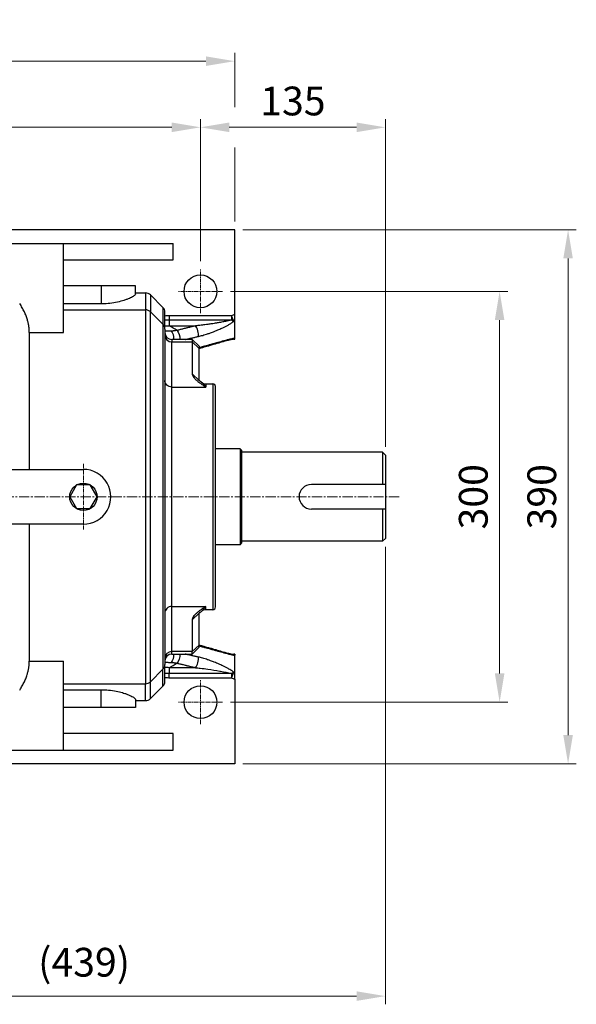
# Model space of a CAD drawing. Units: millimetres. Extents: x 1086 to 3450, y -705 to 2788.
# Drawn here: x 2038 to 2444, y 1539 to 2258 of the extents above; entities that cross this region are included whole.
import ezdxf

# ---------------------------------------------------------------- set-up
doc = ezdxf.new("R2010")
doc.units = ezdxf.units.MM
doc.linetypes.add('CENTER2', pattern=[1.125, 0.75, -0.125, 0.125, -0.125])
doc.layers.get('DEFPOINTS').update_dxf_attribs({"linetype": 'CONTINUOUS'})
for name, color, linetype, lineweight in [('C', 1, 'CENTER2', 9), ('D', 7, 'CONTINUOUS', 9), ('O', 3, 'CONTINUOUS', 30)]:
    doc.layers.add(name, color=color, linetype=linetype, lineweight=lineweight)
doc.styles.get("Standard").update_dxf_attribs({"font": 'romans.shx', "width": 0.8, "bigfont": 'whgtxt.shx'})
doc.dimstyles.get("Standard").update_dxf_attribs({"dimtxt": 3.5, "dimasz": 3.5, "dimexe": 1, "dimexo": 1, "dimgap": 1, "dimtad": 1, "dimdec": 3, "dimdsep": 46, "dimtxsty": 'Standard', "dimcen": 0, "dimclrd": 256, "dimclre": 256, "dimclrt": 256, "dimadec": 3, "dimazin": 2, "dimtp": 0.1, "dimtm": 0.1, "dimtfac": 0.71, "dimtdec": 3, "dimtmove": 0, "dimatfit": 3, "dimfxl": 0, "dimlwd": -1, "dimlwe": -1, "dimarcsym": 0})

# ---------------------------------------------------------------- blocks, each defined once
blk = doc.blocks.new('*D138')
at = {"layer": 'D', "transparency": 16777216}
for p, q in [((2304.99, 1872.8), (2304.99, 1538.65)), ((1866.5, 1720.39), (1866.5, 1538.65)), ((1887.5, 1544.65), (2283.99, 1544.65))]:
    blk.add_line(p, q, dxfattribs=at)
for points in [[(1887.5, 1548.15), (1887.5, 1541.15), (1866.5, 1544.65)], [(2283.99, 1548.15), (2283.99, 1541.15), (2304.99, 1544.65)]]:
    blk.add_solid(points, dxfattribs=at)
at = {"layer": 'DEFPOINTS', "color": 0, "transparency": 16777216}
for p in [(2304.99, 1878.8), (1866.5, 1726.39), (2304.99, 1544.65)]:
    blk.add_point(p, dxfattribs=at)
at = {"layer": 'D', "transparency": 16777216, "insert": (2085.01, 1566.65), "char_height": 21, "attachment_point": 5}
blk.add_mtext('(439)', dxfattribs=at)
blk = doc.blocks.new('*D139')
at = {"layer": 'D', "transparency": 16777216}
for p, q in [((1824.99, 2110.3), (1824.99, 2233.41)), ((2194.99, 2193.91), (2194.99, 2233.41)), ((1845.99, 2227.41), (2173.99, 2227.41)), ((2194.99, 2110.3), (2194.99, 2164.29))]:
    blk.add_line(p, q, dxfattribs=at)
for points in [[(1845.99, 2230.91), (1845.99, 2223.91), (1824.99, 2227.41)], [(2173.99, 2230.91), (2173.99, 2223.91), (2194.99, 2227.41)]]:
    blk.add_solid(points, dxfattribs=at)
at = {"layer": 'DEFPOINTS', "color": 0, "transparency": 16777216}
for p in [(2194.99, 2227.41), (1824.99, 2104.3), (2194.99, 2104.3)]:
    blk.add_point(p, dxfattribs=at)
at = {"layer": 'D', "transparency": 16777216, "insert": (2009.99, 2243.91), "char_height": 21, "attachment_point": 5}
blk.add_mtext('370', dxfattribs=at)
blk = doc.blocks.new('*D140')
at = {"layer": 'D', "transparency": 16777216}
for p, q in [((1849.99, 2081.3), (1849.99, 2185.1)), ((1870.99, 2179.1), (2148.99, 2179.1)), ((2169.99, 2081.3), (2169.99, 2185.1))]:
    blk.add_line(p, q, dxfattribs=at)
for points in [[(1870.99, 2182.6), (1870.99, 2175.6), (1849.99, 2179.1)], [(2148.99, 2182.6), (2148.99, 2175.6), (2169.99, 2179.1)]]:
    blk.add_solid(points, dxfattribs=at)
at = {"layer": 'DEFPOINTS', "color": 0, "transparency": 16777216}
for p in [(2169.99, 2179.1), (1849.99, 2075.3), (2169.99, 2075.3)]:
    blk.add_point(p, dxfattribs=at)
at = {"layer": 'D', "transparency": 16777216, "insert": (2009.99, 2195.6), "char_height": 21, "attachment_point": 5}
blk.add_mtext('320', dxfattribs=at)
blk = doc.blocks.new('*D141')
at = {"layer": 'D', "transparency": 16777216}
for p, q in [((2169.99, 2081.3), (2169.99, 2185.1)), ((2190.99, 2179.1), (2283.99, 2179.1)), ((2304.99, 1945.8), (2304.99, 2185.1))]:
    blk.add_line(p, q, dxfattribs=at)
for points in [[(2190.99, 2182.6), (2190.99, 2175.6), (2169.99, 2179.1)], [(2283.99, 2182.6), (2283.99, 2175.6), (2304.99, 2179.1)]]:
    blk.add_solid(points, dxfattribs=at)
at = {"layer": 'DEFPOINTS', "color": 0, "transparency": 16777216}
for p in [(2304.99, 2179.1), (2169.99, 2075.3), (2304.99, 1939.8)]:
    blk.add_point(p, dxfattribs=at)
at = {"layer": 'D', "transparency": 16777216, "insert": (2237.49, 2195.6), "char_height": 21, "attachment_point": 5}
blk.add_mtext('135', dxfattribs=at)
blk = doc.blocks.new('*D142')
at = {"layer": 'D', "transparency": 16777216}
for p, q in [((2191.99, 2059.3), (2394.42, 2059.3)), ((2388.42, 2038.3), (2388.42, 1780.3)), ((2191.99, 1759.3), (2394.42, 1759.3))]:
    blk.add_line(p, q, dxfattribs=at)
for points in [[(2384.92, 2038.3), (2391.92, 2038.3), (2388.42, 2059.3)], [(2384.92, 1780.3), (2391.92, 1780.3), (2388.42, 1759.3)]]:
    blk.add_solid(points, dxfattribs=at)
at = {"layer": 'DEFPOINTS', "color": 0, "transparency": 16777216}
for p in [(2185.99, 2059.3), (2185.99, 1759.3), (2388.42, 1759.3)]:
    blk.add_point(p, dxfattribs=at)
at = {"layer": 'D', "transparency": 16777216, "insert": (2371.92, 1909.3), "char_height": 21, "attachment_point": 5, "rotation": 90}
blk.add_mtext('300', dxfattribs=at)
blk = doc.blocks.new('*D143')
at = {"layer": 'D', "transparency": 16777216}
for p, q in [((2200.99, 2104.3), (2444.42, 2104.3)), ((2438.42, 2083.3), (2438.42, 1735.3)), ((2200.99, 1714.3), (2444.42, 1714.3))]:
    blk.add_line(p, q, dxfattribs=at)
for points in [[(2434.92, 2083.3), (2441.92, 2083.3), (2438.42, 2104.3)], [(2434.92, 1735.3), (2441.92, 1735.3), (2438.42, 1714.3)]]:
    blk.add_solid(points, dxfattribs=at)
at = {"layer": 'DEFPOINTS', "color": 0, "transparency": 16777216}
for p in [(2194.99, 2104.3), (2194.99, 1714.3), (2438.42, 1714.3)]:
    blk.add_point(p, dxfattribs=at)
at = {"layer": 'D', "transparency": 16777216, "insert": (2421.92, 1909.3), "char_height": 21, "attachment_point": 5, "rotation": 90}
blk.add_mtext('390', dxfattribs=at)

msp = doc.modelspace()

# ---------------------------------------------------------------- linework, layer by layer
at = {"layer": 'C', "ltscale": 4}
for p, q in [((2169.9864, 2043.296), (2169.9864, 2075.296)), ((2185.9864, 2059.296), (2153.9864, 2059.296)), ((2084.4854, 1885.296), (2084.4854, 1933.2961)), ((2169.9864, 1743.296), (2169.9864, 1775.296)), ((2185.9864, 1759.296), (2153.9864, 1759.296))]:
    msp.add_line(p, q, dxfattribs=at)
at = {"layer": 'C', "ltscale": 10}
msp.add_line((2314.9864, 1909.296), (1812.9864, 1909.296), dxfattribs=at)
at = {"layer": 'O'}
for p, q in [((2194.9864, 2104.296), (1824.9864, 2104.296)), ((2194.9864, 2042.4515), (2194.9864, 2104.296)), ((2009.9858, 2094.296), (2069.9858, 2094.296)), ((2069.9858, 2029.332), (2069.9858, 2094.296)), ((2069.9858, 2094.296), (2149.9848, 2094.296)), ((2149.9848, 2082.296), (2149.9848, 2094.296)), ((2069.9858, 2082.296), (2149.9848, 2082.296)), ((2097.4854, 2063.296), (2069.9859, 2063.296)), ((2122.4854, 2063.296), (2097.4854, 2063.296)), ((2097.4854, 2063.296), (2097.4854, 2050.1761)), ((2122.4853, 2058.1686), (2129.9149, 2058.1686)), ((2122.4854, 2057.274), (2122.4854, 2063.2955)), ((2129.9148, 2058.1678), (2129.9148, 2045.796)), ((2142.5214, 2047.6323), (2133.4502, 2056.7035)), ((2133.4504, 2056.7034), (2133.4504, 2044.3316)), ((2097.4854, 2050.1761), (2069.9859, 2050.1761)), ((2069.9858, 2045.796), (2129.9148, 2045.796)), ((2129.9148, 2045.796), (2129.9148, 1772.796)), ((2133.4504, 1774.2605), (2133.4504, 2044.3316)), ((2142.5214, 2035.2605), (2133.4504, 2044.3316)), ((2142.5214, 2047.6323), (2142.5214, 2035.2605)), ((2143.9859, 2031.7256), (2143.9859, 2044.0968)), ((2194.9864, 2037.7242), (2194.9864, 2042.4515)), ((2142.5214, 2035.2605), (2142.5214, 1783.3316)), ((2147.1022, 2041.408), (2147.1022, 2038.4375)), ((2192.5831, 2041.408), (2147.1022, 2041.408)), ((2147.1022, 2038.4375), (2147.1022, 2036.6504)), ((2147.1022, 2038.4375), (2192.5831, 2038.4375)), ((2147.1022, 2036.6504), (2147.1022, 2034.1061)), ((2194.3273, 2037.4427), (2192.5831, 2041.408)), ((2192.5831, 2041.408), (2192.5831, 2038.4375)), ((2194.9864, 2024.9888), (2194.9864, 2037.7242)), ((2044.9858, 2029.332), (2069.9858, 2029.332)), ((2044.9858, 2029.332), (2044.9858, 1929.296)), ((2143.9859, 2031.725), (2143.9859, 1786.8671)), ((2147.1022, 2034.1061), (2166.4258, 2034.1061)), ((2163.9859, 2024.1678), (2148.9868, 2024.1678)), ((2148.9869, 2024.1678), (2148.9869, 2022.4074)), ((2148.9869, 1989.3754), (2148.9869, 2022.4074)), ((2148.9869, 2022.4074), (2163.9858, 2022.4074)), ((2168.9862, 2019.1675), (2163.9857, 2024.168)), ((2163.9858, 2024.1678), (2163.9858, 2022.4074)), ((2163.9858, 2022.4074), (2163.9858, 1999.1429)), ((2168.9858, 2017.5541), (2163.9858, 2022.4074)), ((2194.2799, 2024.296), (2194.9854, 2024.296)), ((2194.28, 2024.296), (2194.2861, 2024.296)), ((2194.2805, 2024.296), (2194.2861, 2024.296)), ((2194.9854, 2024.8707), (2194.9854, 2024.9888)), ((2194.9854, 2024.296), (2194.9854, 2024.8707)), ((2168.9858, 2019.1678), (2168.9858, 2017.5541)), ((2168.9858, 1994.2896), (2168.9858, 2017.5541)), ((2168.9858, 1994.2896), (2163.9858, 1999.1429)), ((2173.9849, 1991.7966), (2178.986, 1991.7966)), ((2173.9858, 1991.796), (2173.9858, 1989.3754)), ((2178.9859, 1991.796), (2178.9859, 1826.796)), ((2148.9869, 1829.2167), (2148.9869, 1989.3754)), ((2148.9869, 1989.3754), (2173.9858, 1989.3754)), ((2180.9859, 1828.796), (2180.9859, 1989.796)), ((2198.9864, 1944.296), (2180.9859, 1944.296)), ((2198.9864, 1944.296), (2199.9864, 1943.296)), ((2198.9864, 1944.296), (2198.9864, 1874.296)), ((2199.9864, 1943.296), (2199.9864, 1875.296)), ((2302.9864, 1941.796), (2199.9864, 1941.796)), ((2302.9864, 1941.796), (2304.9864, 1939.796)), ((2302.9864, 1941.796), (2302.9864, 1918.296)), ((2304.9864, 1939.796), (2304.9864, 1878.796)), ((2004.9858, 1929.296), (2084.4854, 1929.296)), ((2304.9864, 1918.296), (2250.9864, 1918.296)), ((2304.9864, 1900.296), (2250.9864, 1900.296)), ((2302.9864, 1900.296), (2302.9864, 1876.796)), ((2084.4854, 1889.296), (2004.9858, 1889.296)), ((2044.9858, 1889.296), (2044.9858, 1789.26)), ((2302.9864, 1876.796), (2199.9864, 1876.796)), ((2304.9864, 1878.796), (2302.9864, 1876.796)), ((2198.9864, 1874.296), (2180.9859, 1874.296)), ((2198.9864, 1874.296), (2199.9864, 1875.296)), ((2148.9869, 1829.2167), (2173.9858, 1829.2167)), ((2148.9869, 1796.1847), (2148.9869, 1829.2167)), ((2173.9848, 1826.796), (2173.9848, 1829.2167)), ((2178.986, 1826.7957), (2173.9849, 1826.7957)), ((2168.9858, 1824.3024), (2163.9858, 1819.4491)), ((2163.9858, 1819.4491), (2163.9858, 1796.1847)), ((2168.9858, 1801.038), (2168.9858, 1824.3024)), ((2168.9858, 1801.038), (2163.9858, 1796.1847)), ((2163.9859, 1794.4243), (2168.9854, 1799.4238)), ((2168.9858, 1799.4242), (2168.9858, 1801.038)), ((2148.9868, 1794.4242), (2163.9859, 1794.4242)), ((2148.9869, 1794.4242), (2148.9869, 1796.1847)), ((2163.9858, 1796.1847), (2148.9869, 1796.1847)), ((2163.9858, 1794.4242), (2163.9858, 1796.1847)), ((2194.9864, 1794.296), (2194.2809, 1794.296)), ((2194.2871, 1794.296), (2194.2809, 1794.296)), ((2194.2871, 1794.296), (2194.2816, 1794.296)), ((2194.9864, 1794.296), (2194.9864, 1793.7214)), ((2194.9864, 1793.6033), (2194.9864, 1793.7214)), ((2194.9864, 1780.8678), (2194.9864, 1793.6033)), ((2044.9858, 1789.26), (2069.9858, 1789.26)), ((2069.9858, 1724.296), (2069.9858, 1789.26)), ((2133.4504, 1774.2605), (2142.5214, 1783.3316)), ((2142.5214, 1770.9598), (2142.5214, 1783.3316)), ((2143.9859, 1774.4953), (2143.9859, 1786.8663)), ((2147.1022, 1784.4859), (2147.1022, 1781.9417)), ((2166.4258, 1784.4859), (2147.1022, 1784.4859)), ((2147.1022, 1781.9417), (2147.1022, 1780.1545)), ((2147.1022, 1777.184), (2147.1022, 1780.1545)), ((2192.5831, 1780.1545), (2147.1022, 1780.1545)), ((2147.1022, 1777.184), (2192.5831, 1777.184)), ((2192.5831, 1780.1545), (2192.5831, 1777.184)), ((2192.5831, 1777.184), (2193.2645, 1778.7331)), ((2193.2645, 1778.7331), (2194.3273, 1781.1494)), ((2194.9864, 1776.1406), (2194.9864, 1780.8678)), ((2194.9864, 1776.1406), (2194.9864, 1714.296)), ((2069.9858, 1772.796), (2129.9148, 1772.796)), ((2129.9148, 1760.4242), (2129.9148, 1772.796)), ((2133.4504, 1761.8887), (2133.4504, 1774.2605)), ((2133.4504, 1761.8887), (2142.5216, 1770.9599)), ((2069.9859, 1768.416), (2097.4854, 1768.416)), ((2097.4854, 1755.296), (2097.4854, 1768.416)), ((2097.4854, 1755.296), (2069.9859, 1755.296)), ((2122.4854, 1755.296), (2097.4854, 1755.296)), ((2122.4853, 1761.3184), (2122.4853, 1755.2969)), ((2122.4855, 1760.4242), (2129.9149, 1760.4242)), ((2149.9858, 1736.296), (2069.9858, 1736.296)), ((2149.9858, 1724.296), (2149.9858, 1736.296)), ((2009.9858, 1724.296), (2069.9858, 1724.296)), ((2069.9858, 1724.296), (2149.9858, 1724.296)), ((2194.9864, 1714.296), (1849.5302, 1714.296))]:
    msp.add_line(p, q, dxfattribs=at)
msp.add_lwpolyline([(2079.4854, 1917.9563), (2074.4854, 1909.296), (2079.4854, 1900.6358), (2089.4854, 1900.6358), (2094.4854, 1909.296), (2089.4854, 1917.9563)], close=True, dxfattribs=at)
for centre, radius in [((2169.9864, 2059.296), 12), ((2084.4854, 1909.296), 10), ((2169.9864, 1759.296), 12)]:
    msp.add_circle(centre, radius, dxfattribs=at)
for centre, radius, start, end in [((2129.9148, 2053.1678), 5, 45.0023306, 89.9990006), ((2129.9148, 2040.796), 5, 45, 90), ((2138.9859, 2044.0968), 5, 359.9928647, 44.999688), ((2303.7304, 1788.7037, 0), 276.0674, 113.1976385, 113.741403), ((2138.9859, 2031.725), 5, 0, 45), ((2148.9869, 2029.1678), 5, 180.0058239, 269.9986608), ((2173.9858, 1996.796), 5, 229.9574582, 270.0008244), ((2178.9859, 1989.796), 2, 359.9944804, 89.997338), ((2084.4854, 1909.296), 20, 269.9498451, 90.0365859), ((2250.9864, 1909.296), 9, 90, 270), ((2173.9858, 1821.796), 5, 89.9991757, 129.9884926), ((2178.9859, 1828.796), 2, 270.0026624, 0.014589), ((2148.9869, 1789.4242), 5, 90.0013391, 179.9905484), ((2138.9859, 1786.8671), 5, 315, 0), ((2303.7342, 2029.897), 276.0768, 246.2586062, 246.8023522), ((2129.9148, 1777.796), 5, 270, 315), ((2138.9859, 1774.4953), 5, 315.0028773, 0.0107629), ((2129.9148, 1765.4242), 5, 270.0009995, 315.0002344)]:
    msp.add_arc(centre, radius, start, end, dxfattribs=at)
at = {"layer": 'O', "extrusion": (0, 0, -1)}
for centre, major_axis, ratio, start_param, end_param in [((2138.7298, 2040.2086), (4.2619, -2.6146), 0.24669671, 1.28282285, 1.28379303), ((2192.5831, 2041.408), (3.1755, -3.8622), 0.42466611, 0.58422375, 1.0940397), ((2301.7129, 1786.7938), (-94.4193, -255.8499), 0.99974966, 2.38315815, 2.38578643), ((2147.8558, 2025.7552), (-0.3313, 4.989), 0.48482383, 0.46493977, 1.92663329), ((2152.876, 2026.549), (-1.1834, 4.8579), 0.35638622, 0.59957858, 2.16755884), ((2148.9869, 1994.2287), (-5, 0), 0.97065886, 4.71238898, 6.28318531), ((2147.8558, 1792.8369), (0.3313, 4.989), 0.48482383, 1.21495961, 2.67665289), ((2152.876, 1792.0431), (1.1834, 4.8579), 0.35638622, 0.97403381, 2.54201407), ((2192.5831, 1777.184), (-3.1755, -3.8622), 0.42466611, 2.04755296, 2.5573689), ((2301.7119, 2031.7959), (94.4223, -255.846), 0.99974965, 0.75582174, 0.75845004)]:
    msp.add_ellipse(centre, major_axis=major_axis, ratio=ratio, start_param=start_param, end_param=end_param, dxfattribs=at)
at = {"layer": 'O'}
for centre, major_axis, ratio, start_param, end_param in [((2166.4258, 2029.8575), (1.1886, -4.8567), 0.35776766, 0.68381262, 2.54162747), ((2148.9869, 2027.2607), (5, 0), 0.97065886, 3.14181467, 4.71238898), ((2189.2823, 2026.3943), (0.826, -2.884), 0.40561137, 6.28313531, 6.85190658), ((2148.9869, 1824.3634), (-5, 0), 0.97065886, 4.71238898, 6.28318531), ((2148.9869, 1791.3314), (-5, 0), 0.97065886, 4.71238898, 6.28296329), ((2166.4258, 1788.7345), (-1.1886, -4.8567), 0.35776766, 0.59996518, 2.45778003), ((2189.2823, 1792.1977), (-0.826, -2.884), 0.40561137, 2.57287138, 3.14164265)]:
    msp.add_ellipse(centre, major_axis=major_axis, ratio=ratio, start_param=start_param, end_param=end_param, dxfattribs=at)
for points, knots in [([(2122.4854, 2057.2745), (2122.4854, 2057.2656), (2122.4851, 2057.2566), (2122.4702, 2056.9833), (2122.24, 2056.6509), (2121.3012, 2055.8603), (2120.5745, 2055.3981), (2118.7031, 2054.432), (2117.5629, 2053.9296), (2115.9127, 2053.3093), (2115.5245, 2053.1697), (2114.7805, 2052.9142), (2114.421, 2052.7955), (2112.638, 2052.2315), (2111.0338, 2051.797), (2107.5807, 2051.0553), (2105.7366, 2050.7478), (2102.0613, 2050.3326), (2100.2375, 2050.2149), (2098.1312, 2050.1788), (2097.8073, 2050.1761), (2097.4854, 2050.1761)], [0.0377441173, 0.0377441173, 0.0377441173, 0.0377441173, 0.0379376254, 0.0379376254, 0.0436047039, 0.0436047039, 0.0495039861, 0.0495039861, 0.0553403273, 0.0553403273, 0.0570677407, 0.0570677407, 0.058577907, 0.058577907, 0.0642668861, 0.0642668861, 0.0698825862, 0.0698825862, 0.07516878, 0.07516878, 0.0761345885, 0.0761345885, 0.0761345885, 0.0761345885]), ([(2143.9867, 2038.4463), (2144.3015, 2038.4453), (2144.6187, 2038.4439), (2145.2882, 2038.4412), (2145.64, 2038.4399), (2146.3616, 2038.4381), (2146.7317, 2038.4375), (2147.1022, 2038.4375)], [-0.00333411004, -0.00333411004, -0.00333411004, -0.00333411004, -0.00231090347, -0.00231090347, -0.00118089923, -0.00118089923, 0, 0, 0, 0]), ([(2184.5624, 2036.6504), (2184.4819, 2036.6355), (2184.4012, 2036.6207), (2183.4175, 2036.4404), (2182.5063, 2036.2802), (2181.0191, 2036.0284), (2180.4454, 2035.9336), (2179.2969, 2035.7484), (2178.7221, 2035.6579), (2177.688, 2035.4992), (2177.2291, 2035.4302), (2176.3092, 2035.2947), (2175.8487, 2035.2284), (2174.6502, 2035.0595), (2173.9117, 2034.9592), (2171.9922, 2034.7089), (2170.8114, 2034.5652), (2168.5604, 2034.3136), (2167.4893, 2034.2037), (2166.4258, 2034.1061)], [0.0095022421, 0.0095022421, 0.0095022421, 0.0095022421, 0.00977096, 0.00977096, 0.0127774092, 0.0127774092, 0.0146564399, 0.0146564399, 0.0165354707, 0.0165354707, 0.0180386953, 0.0180386953, 0.0195419199, 0.0195419199, 0.0219470793, 0.0219470793, 0.0257953343, 0.0257953343, 0.0293128799, 0.0293128799, 0.0293128799, 0.0293128799]), ([(2168.4449, 2026.3614), (2169.5057, 2026.6031), (2170.573, 2026.8774), (2172.8139, 2027.5087), (2173.9882, 2027.8711), (2175.8954, 2028.5045), (2176.6287, 2028.7589), (2177.8181, 2029.188), (2178.275, 2029.3569), (2179.1873, 2029.7018), (2179.6422, 2029.8777), (2180.667, 2030.2826), (2181.2365, 2030.5137), (2182.3737, 2030.9873), (2182.9414, 2031.2299), (2184.4125, 2031.8749), (2185.3131, 2032.2859), (2186.869, 2033.0279), (2187.5282, 2033.3524), (2188.5065, 2033.8522), (2188.8308, 2034.0209), (2189.4751, 2034.3631), (2189.7971, 2034.5376), (2190.5141, 2034.9353), (2190.9079, 2035.1601), (2191.915, 2035.7558), (2192.5185, 2036.133), (2193.5254, 2036.8208), (2193.9432, 2037.1264), (2194.3273, 2037.4427)], [-0.0293128799, -0.0293128799, -0.0293128799, -0.0293128799, -0.0257953343, -0.0257953343, -0.0219470793, -0.0219470793, -0.0195419199, -0.0195419199, -0.0180386953, -0.0180386953, -0.0165354707, -0.0165354707, -0.0146564399, -0.0146564399, -0.0127774092, -0.0127774092, -0.00977096, -0.00977096, -0.0075320764, -0.0075320764, -0.0064126346, -0.0064126346, -0.0052931928, -0.0052931928, -0.0039084635, -0.0039084635, -0.0016928965, -0.0016928965, 0, 0, 0, 0]), ([(2192.5831, 2038.4375), (2192.1885, 2038.3159), (2191.7608, 2038.1981), (2190.7321, 2037.9327), (2190.1171, 2037.787), (2189.0922, 2037.5565), (2188.6917, 2037.4694), (2187.9632, 2037.3153), (2187.6362, 2037.2476), (2186.9822, 2037.1149), (2186.6531, 2037.0494), (2185.7404, 2036.8708), (2185.1532, 2036.7595), (2184.5624, 2036.6504)], [0, 0, 0, 0, 0.00169289655, 0.00169289655, 0.00390846349, 0.00390846349, 0.00529319282, 0.00529319282, 0.00641263461, 0.00641263461, 0.00753207639, 0.00753207639, 0.00950224212, 0.00950224212, 0.00950224212, 0.00950224212]), ([(2143.9859, 2030.4807), (2143.9859, 2030.4787), (2143.9859, 2030.4768), (2143.9859, 2030.468), (2143.9859, 2030.4612), (2143.9859, 2030.4409), (2143.9859, 2030.4274), (2143.986, 2030.3059), (2143.9862, 2030.1994), (2143.9875, 2029.8843), (2143.9892, 2029.6801), (2143.9935, 2029.3754), (2143.9954, 2029.271), (2143.9976, 2029.1681)], [-0.02703584949, -0.02703584949, -0.02703584949, -0.02703584949, -0.02702566651, -0.02702566651, -0.02699056555, -0.02699056555, -0.02692036362, -0.02692036362, -0.02635874824, -0.02635874824, -0.02523551747, -0.02523551747, -0.02463642133, -0.02463642133, -0.02463642133, -0.02463642133]), ([(2143.9859, 2030.4803), (2143.9859, 2030.4794), (2143.9859, 2030.4785), (2143.9859, 2030.4776), (2143.9859, 2030.472), (2143.9859, 2030.4664), (2143.9859, 2030.4608), (2143.9859, 2030.4496), (2143.9859, 2030.4384), (2143.9859, 2030.4273), (2143.986, 2030.3389), (2143.9863, 2030.2537), (2143.9869, 2030.1719), (2143.988, 2030.01), (2143.9902, 2029.8613), (2143.9935, 2029.7279), (2143.9982, 2029.5409), (2144.0053, 2029.3838), (2144.0137, 2029.2613), (2144.018, 2029.2), (2144.0224, 2029.1477), (2144.0267, 2029.1049), (2144.0344, 2029.0295), (2144.0414, 2028.9849), (2144.0439, 2028.9709), (2144.0442, 2028.9693), (2144.0444, 2028.9681), (2144.0446, 2028.9674)], [0.00002686202, 0.00002686202, 0.00002686202, 0.00002686202, 0.00003357319, 0.00003357319, 0.00003357319, 0.00006794196, 0.00006794196, 0.00006794196, 0.0001366334, 0.0001366334, 0.0001366334, 0.00068399473, 0.00068399473, 0.00068399473, 0.00176739494, 0.00176739494, 0.00176739494, 0.00328499422, 0.00328499422, 0.00328499422, 0.00404507843, 0.00404507843, 0.00404507843, 0.00538097385, 0.00538097385, 0.00538097385, 0.00553151938, 0.00553151938, 0.00553151938, 0.00553151938]), ([(2143.9869, 2034.0706), (2144.5055, 2034.0597), (2145.0248, 2034.0576), (2146.0644, 2034.0698), (2146.5846, 2034.0842), (2147.1022, 2034.1061)], [0.02180503088, 0.02180503088, 0.02180503088, 0.02180503088, 0.0232148205, 0.0232148205, 0.02463252652, 0.02463252652, 0.02463252652, 0.02463252652]), ([(2148.6442, 2030.2866), (2148.132, 2030.2686), (2147.6469, 2030.2486), (2146.8557, 2030.217), (2146.5349, 2030.2046), (2145.9289, 2030.1847), (2145.6453, 2030.1775), (2145.1205, 2030.1705), (2144.8782, 2030.1708), (2144.4098, 2030.1814), (2144.1878, 2030.1926), (2143.9882, 2030.2103)], [0, 0, 0, 0, 0.00209340813, 0.00209340813, 0.00367240921, 0.00367240921, 0.00528906864, 0.00528906864, 0.00690572806, 0.00690572806, 0.00868756304, 0.00868756304, 0.00868756304, 0.00868756304]), ([(2152.876, 2030.7976), (2152.6332, 2030.749), (2152.3906, 2030.7037), (2151.9139, 2030.6206), (2151.6797, 2030.5828), (2151.3001, 2030.5265), (2151.1544, 2030.5061), (2150.9181, 2030.4749), (2150.8273, 2030.4634), (2150.646, 2030.4414), (2150.5555, 2030.4309), (2150.3206, 2030.4048), (2150.1763, 2030.3901), (2149.8023, 2030.355), (2149.5732, 2030.3368), (2149.1103, 2030.3066), (2148.8765, 2030.2948), (2148.6442, 2030.2866)], [-0.00561105938, -0.00561105938, -0.00561105938, -0.00561105938, -0.00466149548, -0.00466149548, -0.00374070625, -0.00374070625, -0.00316521298, -0.00316521298, -0.00280552969, -0.00280552969, -0.0024458464, -0.0024458464, -0.00187035313, -0.00187035313, -0.00094956389, -0.00094956389, 0, 0, 0, 0]), ([(2166.4258, 2034.1061), (2165.6618, 2033.9191), (2164.8977, 2033.7322), (2163.3926, 2033.3641), (2162.6516, 2033.1829), (2161.4473, 2032.8887), (2160.9841, 2032.7755), (2160.2314, 2032.5916), (2159.9419, 2032.5209), (2159.3628, 2032.3795), (2159.0733, 2032.3089), (2158.3205, 2032.1251), (2157.8572, 2032.012), (2156.6526, 2031.7181), (2155.9112, 2031.5373), (2154.4053, 2031.1702), (2153.6407, 2030.9838), (2152.876, 2030.7976)], [0, 0, 0, 0, 0.002527012, 0.002527012, 0.0049774479, 0.0049774479, 0.0065089703, 0.0065089703, 0.0074661718, 0.0074661718, 0.0084233733, 0.0084233733, 0.0099548957, 0.0099548957, 0.0124053316, 0.0124053316, 0.0149323436, 0.0149323436, 0.0149323436, 0.0149323436]), ([(2158.7514, 2024.1646), (2158.9789, 2024.2159), (2159.2063, 2024.2672), (2159.8962, 2024.4228), (2160.3585, 2024.5272), (2161.1097, 2024.6969), (2161.3986, 2024.7622), (2161.9763, 2024.8929), (2162.2652, 2024.9583), (2163.0163, 2025.1283), (2163.4784, 2025.233), (2164.6799, 2025.5054), (2165.4192, 2025.6732), (2166.9206, 2026.0144), (2167.6828, 2026.1878), (2168.4449, 2026.3614)], [-0.0107083969, -0.0107083969, -0.0107083969, -0.0107083969, -0.0099548957, -0.0099548957, -0.0084233733, -0.0084233733, -0.0074661718, -0.0074661718, -0.0065089703, -0.0065089703, -0.0049774479, -0.0049774479, -0.002527012, -0.002527012, 0, 0, 0, 0]), ([(2190.6083, 2024.1447), (2189.055, 2023.7121), (2187.5015, 2023.2799), (2184.5141, 2022.4497), (2183.0802, 2022.0517), (2180.7498, 2021.4054), (2179.8535, 2021.157), (2178.0606, 2020.6605), (2177.164, 2020.4124), (2174.8329, 2019.7677), (2173.3981, 2019.3713), (2170.9708, 2018.7014), (2169.9784, 2018.4278), (2168.9858, 2018.1543)], [-0.0473052411, -0.0473052411, -0.0473052411, -0.0473052411, -0.0419895324, -0.0419895324, -0.0370843076, -0.0370843076, -0.0340185421, -0.0340185421, -0.0309527766, -0.0309527766, -0.0260475517, -0.0260475517, -0.0226554269, -0.0226554269, -0.0226554269, -0.0226554269]), ([(2190.1082, 2023.5102), (2188.5511, 2023.0643), (2186.9938, 2022.6184), (2185.4364, 2022.1726), (2183.9992, 2021.7613), (2182.5619, 2021.3501), (2181.1246, 2020.9389), (2180.9239, 2020.8816), (2180.7233, 2020.8242), (2180.5226, 2020.7668), (2179.8249, 2020.5672), (2179.1271, 2020.3677), (2178.4294, 2020.1682), (2177.5309, 2019.9114), (2176.6324, 2019.6545), (2175.7339, 2019.3978), (2174.2963, 2018.9869), (2172.8584, 2018.5762), (2171.4205, 2018.1655), (2170.6093, 2017.9339), (2169.7979, 2017.7022), (2168.9865, 2017.4706)], [0.0000000697, 0.0000000697, 0.0000000697, 0.0000000697, 0.0053161549, 0.0053161549, 0.0053161549, 0.0102217745, 0.0102217745, 0.0102217745, 0.0109066061, 0.0109066061, 0.0109066061, 0.0132878019, 0.0132878019, 0.0132878019, 0.0163538131, 0.0163538131, 0.0163538131, 0.0212593439, 0.0212593439, 0.0212593439, 0.0240270285, 0.0240270285, 0.0240270285, 0.0240270285]), ([(2194.2813, 2024.296), (2194.2637, 2024.296), (2194.2456, 2024.2959), (2194.227, 2024.2957), (2194.1232, 2024.2943), (2194.0043, 2024.2889), (2193.8788, 2024.2797), (2193.8572, 2024.2782), (2193.8352, 2024.2765), (2193.8131, 2024.2747), (2193.7027, 2024.2656), (2193.5866, 2024.2539), (2193.4675, 2024.2397), (2193.259, 2024.2149), (2193.0384, 2024.1825), (2192.813, 2024.1444), (2192.783, 2024.1393), (2192.7529, 2024.1342), (2192.7228, 2024.1289), (2192.2985, 2024.0547), (2191.8501, 2023.9595), (2191.3977, 2023.8509), (2191.114, 2023.7828), (2190.8258, 2023.7087), (2190.5361, 2023.6298), (2190.394, 2023.5911), (2190.2513, 2023.5512), (2190.1083, 2023.5103)], [0.00000056803, 0.00000056803, 0.00000056803, 0.00000056803, 0.00010240078, 0.00010240078, 0.00010240078, 0.0006714651, 0.0006714651, 0.0006714651, 0.00076996227, 0.00076996227, 0.00076996227, 0.00126073457, 0.00126073457, 0.00126073457, 0.00211993631, 0.00211993631, 0.00211993631, 0.00223418891, 0.00223418891, 0.00223418891, 0.00384002871, 0.00384002871, 0.00384002871, 0.00484947039, 0.00484947039, 0.00484947039, 0.00534438064, 0.00534438064, 0.00534438064, 0.00534438064]), ([(2194.9864, 2024.9888), (2194.9853, 2024.9887), (2194.9843, 2024.9887), (2194.804, 2024.9767), (2194.6211, 2024.9599), (2194.139, 2024.9059), (2193.8359, 2024.8625), (2193.0355, 2024.7285), (2192.531, 2024.6252), (2191.5535, 2024.398), (2191.0815, 2024.2765), (2190.6083, 2024.1447)], [-0.02132454566, -0.02132454566, -0.02132454566, -0.02132454566, -0.02132054407, -0.02132054407, -0.02062853523, -0.02062853523, -0.0195213211, -0.0195213211, -0.01774977848, -0.01774977848, -0.01613047781, -0.01613047781, -0.01613047781, -0.01613047781]), ([(2194.2861, 2024.296), (2194.3035, 2024.2961), (2194.3383, 2024.2977), (2194.3899, 2024.3053), (2194.4405, 2024.318), (2194.4897, 2024.3355), (2194.5529, 2024.3645), (2194.5974, 2024.392), (2194.6256, 2024.4123)], [-0.00246767514, -0.00246767514, -0.00246767514, -0.00246767514, -0.00230333167, -0.00213898821, -0.00197464474, -0.00181030128, -0.00164595781, -0.00131727088, -0.00131727088, -0.00131727088, -0.00131727088]), ([(2194.6256, 2024.4123), (2194.7041, 2024.4688), (2194.7788, 2024.5457), (2194.8968, 2024.7096), (2194.9424, 2024.7856), (2194.9854, 2024.8707)], [-0.00131727088, -0.00131727088, -0.00131727088, -0.00131727088, -0.00065888521, -0.00065888521, -0.00020613065, -0.00020613065, -0.00020613065, -0.00020613065]), ([(2163.9858, 1999.1429), (2163.9858, 1998.7922), (2164.0542, 1998.4414), (2164.2984, 1997.7414), (2164.4745, 1997.392), (2164.9877, 1996.5765), (2165.3593, 1996.1113), (2166.0542, 1995.3614), (2166.3433, 1995.0745), (2166.874, 1994.5807), (2167.1081, 1994.3725), (2167.5928, 1993.9572), (2167.8434, 1993.7502), (2168.5133, 1993.213), (2168.9435, 1992.8837), (2170.0966, 1992.03), (2170.8402, 1991.507), (2172.38, 1990.4504), (2173.1772, 1989.9167), (2173.9778, 1989.3808), (2173.9818, 1989.3781), (2173.9858, 1989.3754)], [0, 0, 0, 0, 0.0043762348, 0.0043762348, 0.0087524695, 0.0087524695, 0.0146272126, 0.0146272126, 0.018298927, 0.018298927, 0.0209899457, 0.0209899457, 0.0236809643, 0.0236809643, 0.0279865942, 0.0279865942, 0.034875602, 0.034875602, 0.0419439917, 0.0419439917, 0.0419798913, 0.0419798913, 0.0419798913, 0.0419798913]), ([(2169.0318, 1994.2293), (2169.0137, 1994.2445), (2169.0049, 1994.2516), (2169.0057, 1994.2509), (2169.0061, 1994.2506), (2169.0111, 1994.2466), (2169.0253, 1994.2357), (2169.0307, 1994.2317), (2169.0493, 1994.2178), (2169.0651, 1994.2061), (2169.1124, 1994.172), (2169.1474, 1994.1471), (2169.232, 1994.0892), (2169.2811, 1994.0562), (2169.3376, 1994.0194)], [0.00003979157, 0.00003979157, 0.00003979157, 0.00003979157, 0.0012498486, 0.0012498486, 0.0012498486, 0.002120321, 0.002120321, 0.00251286201, 0.00251286201, 0.00326839283, 0.00326839283, 0.00433842795, 0.00433842795, 0.00539002954, 0.00539002954, 0.00539002954, 0.00539002954]), ([(2170.7761, 1992.9623), (2170.7398, 1992.9928), (2170.7038, 1993.0228), (2170.547, 1993.152), (2170.4299, 1993.2449), (2170.1381, 1993.4695), (2169.9703, 1993.5913), (2169.6326, 1993.8269), (2169.4701, 1993.933), (2169.3388, 1994.0185)], [-0.0217811575, -0.0217811575, -0.0217811575, -0.0217811575, -0.0209899457, -0.0209899457, -0.018298927, -0.018298927, -0.0139932971, -0.0139932971, -0.0087413268, -0.0087413268, -0.0087413268, -0.0087413268]), ([(2173.9858, 1989.3754), (2173.9838, 1989.3783), (2173.9818, 1989.3811), (2173.5815, 1989.9511), (2173.1829, 1990.4663), (2172.413, 1991.3788), (2172.0412, 1991.7788), (2171.4647, 1992.3493), (2171.2496, 1992.5497), (2170.9525, 1992.8121), (2170.8633, 1992.8889), (2170.7761, 1992.9623)], [-0.0419798913, -0.0419798913, -0.0419798913, -0.0419798913, -0.0419439917, -0.0419439917, -0.034875602, -0.034875602, -0.0279865942, -0.0279865942, -0.0236809643, -0.0236809643, -0.0217811575, -0.0217811575, -0.0217811575, -0.0217811575]), ([(2173.9858, 1829.2167), (2173.9845, 1829.2158), (2173.9822, 1829.2142), (2173.9774, 1829.211), (2173.975, 1829.2094), (2173.176, 1828.6745), (2172.3777, 1828.1401), (2170.837, 1827.0828), (2170.0937, 1826.56), (2168.9411, 1825.7065), (2168.511, 1825.3773), (2167.8415, 1824.8403), (2167.591, 1824.6333), (2167.1065, 1824.2181), (2166.8726, 1824.01), (2166.3412, 1823.5155), (2166.0515, 1823.2279), (2165.3554, 1822.4762), (2164.9833, 1822.0098), (2164.4714, 1821.1943), (2164.2964, 1820.846), (2164.0537, 1820.1483), (2163.9858, 1819.7987), (2163.9858, 1819.4491)], [-0.0000232317, -0.0000232317, -0.0000232317, -0.0000232317, -0.0000116159, -0.0000116159, 0, 0, 0.0070789138, 0.0070789138, 0.0139658427, 0.0139658427, 0.0182701734, 0.0182701734, 0.02096038, 0.02096038, 0.0236505866, 0.0236505866, 0.027331328, 0.027331328, 0.0332205141, 0.0332205141, 0.0375822529, 0.0375822529, 0.0419439917, 0.0419439917, 0.0419439917, 0.0419439917]), ([(2170.7736, 1825.6285), (2171.0489, 1825.8598), (2171.3441, 1826.1253), (2172.38, 1827.1444), (2173.1808, 1828.0703), (2173.9811, 1829.2099), (2173.9845, 1829.2148), (2173.9858, 1829.2167)], [-0.020176812, -0.020176812, -0.020176812, -0.020176812, -0.0141810593, -0.0141810593, 0, 0, 0.0000232317, 0.0000232317, 0.0000232317, 0.0000232317]), ([(2169.3362, 1824.5718), (2169.3358, 1824.5715), (2169.3354, 1824.5712), (2169.3349, 1824.5709), (2169.2441, 1824.5117), (2169.1725, 1824.4625), (2169.101, 1824.4119), (2169.0847, 1824.4001), (2169.0601, 1824.3823), (2169.0509, 1824.3755), (2169.0183, 1824.3512), (2169.0061, 1824.3415), (2169.0057, 1824.3411), (2169.0051, 1824.3407), (2169.014, 1824.3477), (2169.0319, 1824.3628)], [0.00002338564, 0.00002338564, 0.00002338564, 0.00002338564, 0.00003126689, 0.00003126689, 0.00003126689, 0.00172817854, 0.00172817854, 0.00232594641, 0.00232594641, 0.00277548633, 0.00277548633, 0.00416943027, 0.00416943027, 0.00416943027, 0.00536810272, 0.00536810272, 0.00536810272, 0.00536810272]), ([(2169.338, 1824.5731), (2169.4693, 1824.6587), (2169.632, 1824.7648), (2170.0925, 1825.086), (2170.4164, 1825.3285), (2170.7736, 1825.6285)], [-0.0332120404, -0.0332120404, -0.0332120404, -0.0332120404, -0.0279549172, -0.0279549172, -0.020176812, -0.020176812, -0.020176812, -0.020176812]), ([(2168.9858, 1800.4378), (2169.9806, 1800.1637), (2170.9753, 1799.8894), (2173.4056, 1799.2187), (2174.8411, 1798.8221), (2177.1734, 1798.1771), (2178.0703, 1797.9288), (2179.8641, 1797.4321), (2180.7609, 1797.1835), (2183.0924, 1796.537), (2184.527, 1796.1387), (2187.5106, 1795.3096), (2189.0595, 1794.8787), (2190.6083, 1794.4473)], [-0.0296880107, -0.0296880107, -0.0296880107, -0.0296880107, -0.0262881358, -0.0262881358, -0.0213805259, -0.0213805259, -0.0183132698, -0.0183132698, -0.0152460136, -0.0152460136, -0.0103384038, -0.0103384038, -0.0050381957, -0.0050381957, -0.0050381957, -0.0050381957]), ([(2168.9865, 1801.1215), (2169.8002, 1800.8892), (2170.6138, 1800.6569), (2171.4273, 1800.4246), (2172.8659, 1800.0137), (2174.3045, 1799.6028), (2175.7428, 1799.1917), (2176.6418, 1798.9348), (2177.5407, 1798.6779), (2178.4396, 1798.4209), (2179.1339, 1798.2224), (2179.8283, 1798.0238), (2180.5226, 1797.8253), (2180.7271, 1797.7668), (2180.9316, 1797.7083), (2181.1361, 1797.6498), (2182.5742, 1797.2385), (2184.0122, 1796.827), (2185.45, 1796.4155), (2187.0028, 1795.9711), (2188.5556, 1795.5265), (2190.1081, 1795.0818)], [0.0131745413, 0.0131745413, 0.0131745413, 0.0131745413, 0.0159501396, 0.0159501396, 0.0159501396, 0.02085814, 0.02085814, 0.02085814, 0.0239256843, 0.0239256843, 0.0239256843, 0.0262952843, 0.0262952843, 0.0262952843, 0.0269932356, 0.0269932356, 0.0269932356, 0.0319011972, 0.0319011972, 0.0319011972, 0.037201654, 0.037201654, 0.037201654, 0.037201654]), ([(2168.4449, 1792.2306), (2167.6828, 1792.4042), (2166.9206, 1792.5776), (2165.4192, 1792.9189), (2164.6799, 1793.0867), (2163.4784, 1793.3591), (2163.0163, 1793.4638), (2162.2652, 1793.6338), (2161.9763, 1793.6991), (2161.3986, 1793.8298), (2161.1097, 1793.8951), (2160.3585, 1794.0648), (2159.8962, 1794.1692), (2159.2067, 1794.3248), (2158.9795, 1794.376), (2158.7524, 1794.4272)], [-0.0149323436, -0.0149323436, -0.0149323436, -0.0149323436, -0.0124053316, -0.0124053316, -0.0099548957, -0.0099548957, -0.0084233733, -0.0084233733, -0.0074661718, -0.0074661718, -0.0065089703, -0.0065089703, -0.0049774479, -0.0049774479, -0.0042250622, -0.0042250622, -0.0042250622, -0.0042250622]), ([(2194.3273, 1781.1494), (2194.0736, 1781.3583), (2193.8041, 1781.5631), (2193.2467, 1781.9642), (2192.9589, 1782.1603), (2192.2645, 1782.6151), (2191.8525, 1782.8708), (2191.0139, 1783.3711), (2190.5876, 1783.6155), (2189.5193, 1784.2093), (2188.87, 1784.5537), (2187.5569, 1785.2254), (2186.893, 1785.5525), (2185.3303, 1786.2982), (2184.4274, 1786.7105), (2182.9525, 1787.3574), (2182.3834, 1787.6006), (2181.2439, 1788.0754), (2180.6734, 1788.3069), (2179.6475, 1788.7123), (2179.1923, 1788.8883), (2178.2797, 1789.2334), (2177.8225, 1789.4024), (2176.6326, 1789.8318), (2175.8989, 1790.0863), (2173.9908, 1790.7201), (2172.8159, 1791.0827), (2170.574, 1791.7144), (2169.5062, 1791.9888), (2168.4449, 1792.2306)], [-0.0293268235, -0.0293268235, -0.0293268235, -0.0293268235, -0.0282086882, -0.0282086882, -0.027090553, -0.027090553, -0.0255728963, -0.0255728963, -0.0240552396, -0.0240552396, -0.0218032276, -0.0218032276, -0.0195512156, -0.0195512156, -0.0165433363, -0.0165433363, -0.0146634117, -0.0146634117, -0.0127834872, -0.0127834872, -0.0112795475, -0.0112795475, -0.0097756078, -0.0097756078, -0.0073693044, -0.0073693044, -0.0035192188, -0.0035192188, 0, 0, 0, 0]), ([(2190.1083, 1795.0818), (2190.2514, 1795.0408), (2190.3941, 1795.0009), (2190.5361, 1794.9622), (2190.8359, 1794.8806), (2191.1341, 1794.8041), (2191.4274, 1794.734), (2191.8735, 1794.6274), (2192.3157, 1794.5341), (2192.7341, 1794.4612), (2192.7605, 1794.4566), (2192.7868, 1794.4521), (2192.813, 1794.4477), (2193.0431, 1794.4087), (2193.2684, 1794.3758), (2193.4809, 1794.3508), (2193.5953, 1794.3373), (2193.7068, 1794.3261), (2193.8131, 1794.3174), (2193.8398, 1794.3152), (2193.8663, 1794.3132), (2193.8924, 1794.3113), (2194.0178, 1794.3024), (2194.1364, 1794.2973), (2194.2394, 1794.2962), (2194.2537, 1794.2961), (2194.2676, 1794.296), (2194.2813, 1794.296)], [0, 0, 0, 0, 0.00049563299, 0.00049563299, 0.00049563299, 0.00154169328, 0.00154169328, 0.00154169328, 0.00313225402, 0.00313225402, 0.00313225402, 0.00323228887, 0.00323228887, 0.00323228887, 0.00411084159, 0.00411084159, 0.00411084159, 0.00458350076, 0.00458350076, 0.00458350076, 0.00470260825, 0.00470260825, 0.00470260825, 0.00527488774, 0.00527488774, 0.00527488774, 0.00535390075, 0.00535390075, 0.00535390075, 0.00535390075]), ([(2190.6083, 1794.4473), (2191.0926, 1794.3125), (2191.5757, 1794.1883), (2192.5573, 1793.9613), (2193.0552, 1793.8599), (2193.8506, 1793.7273), (2194.1549, 1793.684), (2194.6334, 1793.631), (2194.8116, 1793.6148), (2194.9864, 1793.6033)], [-0.00524297855, -0.00524297855, -0.00524297855, -0.00524297855, -0.00358553656, -0.00358553656, -0.0018361149, -0.0018361149, -0.00072366963, -0.00072366963, -0.00004893064, -0.00004893064, -0.00004893064, -0.00004893064]), ([(2194.2871, 1794.296), (2194.2879, 1794.296), (2194.2888, 1794.296), (2194.3772, 1794.2954), (2194.496, 1794.2739), (2194.6266, 1794.1798)], [-0.000005568553, -0.000005568553, -0.000005568553, -0.000005568553, 0, 0, 0.000672499853, 0.000672499853, 0.000672499853, 0.000672499853]), ([(2194.6266, 1794.1798), (2194.6456, 1794.1661), (2194.6649, 1794.1509), (2194.7961, 1794.0367), (2194.8974, 1793.8975), (2194.9864, 1793.7214)], [0.000672499853, 0.000672499853, 0.000672499853, 0.000672499853, 0.000770403412, 0.000770403412, 0.001332721771, 0.001332721771, 0.001332721771, 0.001332721771]), ([(2144.003, 1789.6418), (2143.9979, 1789.4572), (2143.9941, 1789.2675), (2143.9889, 1788.877), (2143.9873, 1788.6761), (2143.9862, 1788.3664), (2143.986, 1788.2617), (2143.9859, 1788.1423), (2143.9859, 1788.1291), (2143.9859, 1788.1143), (2143.9859, 1788.1128), (2143.9859, 1788.1114)], [-0.00330094953, -0.00330094953, -0.00330094953, -0.00330094953, -0.00220286138, -0.00220286138, -0.00110143069, -0.00110143069, -0.00055071535, -0.00055071535, -0.00048187593, -0.00048187593, -0.00047431207, -0.00047431207, -0.00047431207, -0.00047431207]), ([(2144.0446, 1789.6246), (2144.0444, 1789.6239), (2144.0442, 1789.6227), (2144.0439, 1789.6211), (2144.0414, 1789.6069), (2144.0341, 1789.5611), (2144.0264, 1789.4834), (2144.0222, 1789.4414), (2144.0178, 1789.3903), (2144.0137, 1789.3307), (2144.0049, 1789.2027), (2143.9976, 1789.0368), (2143.9929, 1788.8386), (2143.9898, 1788.7058), (2143.9878, 1788.5583), (2143.9868, 1788.3983), (2143.9862, 1788.3174), (2143.986, 1788.2333), (2143.9859, 1788.1462), (2143.9859, 1788.1352), (2143.9859, 1788.1242), (2143.9859, 1788.1132), (2143.9859, 1788.1127), (2143.9859, 1788.1123), (2143.9859, 1788.1119)], [0.00761765954, 0.00761765954, 0.00761765954, 0.00761765954, 0.0077675886, 0.0077675886, 0.0077675886, 0.00912202648, 0.00912202648, 0.00912202648, 0.00985724139, 0.00985724139, 0.00985724139, 0.01143758856, 0.01143758856, 0.01143758856, 0.01249606882, 0.01249606882, 0.01249606882, 0.01303076028, 0.01303076028, 0.01303076028, 0.01309785914, 0.01309785914, 0.01309785914, 0.01310060458, 0.01310060458, 0.01310060458, 0.01310060458]), ([(2147.1022, 1784.4859), (2146.6179, 1784.5065), (2146.1313, 1784.5204), (2145.092, 1784.5347), (2144.539, 1784.5331), (2143.9869, 1784.5215)], [0, 0, 0, 0, 0.00132649414, 0.00132649414, 0.00282738148, 0.00282738148, 0.00282738148, 0.00282738148]), ([(2143.9882, 1788.3817), (2144.1871, 1788.3994), (2144.4081, 1788.4106), (2144.8754, 1788.4212), (2145.1176, 1788.4215), (2145.6424, 1788.4147), (2145.9259, 1788.4074), (2146.5316, 1788.3876), (2146.852, 1788.3752), (2147.644, 1788.3436), (2148.1305, 1788.3235), (2148.6442, 1788.3054)], [0.01882096597, 0.01882096597, 0.01882096597, 0.01882096597, 0.02059612032, 0.02059612032, 0.02221347412, 0.02221347412, 0.02383082791, 0.02383082791, 0.02540890916, 0.02540890916, 0.02750851687, 0.02750851687, 0.02750851687, 0.02750851687]), ([(2148.6442, 1788.3054), (2148.8765, 1788.2973), (2149.1103, 1788.2855), (2149.5732, 1788.2552), (2149.8023, 1788.237), (2150.1763, 1788.202), (2150.3206, 1788.1872), (2150.5555, 1788.1612), (2150.646, 1788.1507), (2150.8273, 1788.1287), (2150.9181, 1788.1171), (2151.1544, 1788.086), (2151.3001, 1788.0655), (2151.6797, 1788.0092), (2151.9139, 1787.9714), (2152.3906, 1787.8884), (2152.6332, 1787.843), (2152.876, 1787.7945)], [-0.00561105939, -0.00561105939, -0.00561105939, -0.00561105939, -0.00466149549, -0.00466149549, -0.00374070626, -0.00374070626, -0.00316521299, -0.00316521299, -0.00280552969, -0.00280552969, -0.0024458464, -0.0024458464, -0.00187035313, -0.00187035313, -0.0009495639, -0.0009495639, 0, 0, 0, 0]), ([(2152.876, 1787.7945), (2153.6407, 1787.6082), (2154.4053, 1787.4219), (2155.9112, 1787.0547), (2156.6526, 1786.8739), (2157.8572, 1786.58), (2158.3205, 1786.467), (2159.0733, 1786.2832), (2159.3628, 1786.2125), (2159.9419, 1786.0711), (2160.2314, 1786.0004), (2160.9841, 1785.8166), (2161.4473, 1785.7034), (2162.6516, 1785.4091), (2163.3926, 1785.228), (2164.8977, 1784.8599), (2165.6618, 1784.6729), (2166.4258, 1784.4859)], [0, 0, 0, 0, 0.002527012, 0.002527012, 0.0049774479, 0.0049774479, 0.0065089703, 0.0065089703, 0.0074661718, 0.0074661718, 0.0084233733, 0.0084233733, 0.0099548957, 0.0099548957, 0.0124053316, 0.0124053316, 0.0149323436, 0.0149323436, 0.0149323436, 0.0149323436]), ([(2166.4258, 1784.4859), (2167.5626, 1784.3816), (2168.708, 1784.2632), (2171.6969, 1783.9254), (2173.5473, 1783.688), (2178.3434, 1783.0121), (2181.3054, 1782.5369), (2184.3233, 1781.9857), (2184.4429, 1781.9638), (2184.5625, 1781.9419), (2184.5628, 1781.9418), (2184.5632, 1781.9417), (2184.5635, 1781.9417)], [0, 0, 0, 0, 0.0037598492, 0.0037598492, 0.0097756078, 0.0097756078, 0.0194008217, 0.0194008217, 0.0197972684, 0.0197972684, 0.0197972684, 0.0197983855, 0.0197983855, 0.0197983855, 0.0197983855]), ([(2147.1022, 1780.1545), (2147.0187, 1780.1545), (2146.9354, 1780.1545), (2146.3174, 1780.1541), (2145.784, 1780.1526), (2144.9235, 1780.1494), (2144.5941, 1780.148), (2144.1735, 1780.1464), (2144.08, 1780.146), (2143.9867, 1780.1457)], [-0.00849480238, -0.00849480238, -0.00849480238, -0.00849480238, -0.00822893787, -0.00822893787, -0.00652376054, -0.00652376054, -0.0054580247, -0.0054580247, -0.00515259497, -0.00515259497, -0.00515259497, -0.00515259497]), ([(2143.9869, 1777.2891), (2144.0135, 1777.2871), (2144.0401, 1777.2852), (2144.4212, 1777.2586), (2144.7762, 1777.2391), (2145.6995, 1777.2003), (2146.2679, 1777.1877), (2146.9249, 1777.1843), (2147.0135, 1777.184), (2147.1022, 1777.184)], [0.00537801987, 0.00537801987, 0.00537801987, 0.00537801987, 0.0054580247, 0.0054580247, 0.00652376054, 0.00652376054, 0.00822893787, 0.00822893787, 0.00849480238, 0.00849480238, 0.00849480238, 0.00849480238]), ([(2097.4854, 1768.416), (2099.2761, 1768.416), (2101.1279, 1768.3285), (2104.8616, 1767.9666), (2106.7387, 1767.6841), (2110.1113, 1767.012), (2111.6258, 1766.634), (2113.5979, 1766.0587), (2114.1768, 1765.8774), (2115.0511, 1765.5862), (2115.3676, 1765.4768), (2116.9926, 1764.8945), (2118.1878, 1764.3929), (2120.1891, 1763.4138), (2120.99, 1762.9379), (2122.0684, 1762.1185), (2122.3712, 1761.7698), (2122.4764, 1761.4275), (2122.4855, 1761.3713), (2122.4855, 1761.3175)], [0, 0, 0, 0, 0.0053721993, 0.0053721993, 0.0110050949, 0.0110050949, 0.0161778796, 0.0161778796, 0.0184871241, 0.0184871241, 0.0198767967, 0.0198767967, 0.0257181299, 0.0257181299, 0.0316312041, 0.0316312041, 0.0372226011, 0.0372226011, 0.0383909656, 0.0383909656, 0.0383909656, 0.0383909656])]:
    msp.add_open_spline(points, degree=3, knots=knots, dxfattribs=at)
for points, weights in [([(2044.9858, 2029.332), (2044.9858, 2039.6077), (2037.9858, 2050.4104)], [1.07692307692, 1.07692307692, 1.05]), ([(2037.9858, 1768.1816), (2044.9858, 1778.9843), (2044.9858, 1789.26)], [1.05, 1.07692307692, 1.07692307692])]:
    msp.add_rational_spline(points, weights, degree=2, dxfattribs=at)
for points in [[(2147.1022, 2041.408), (2146.0654, 2041.408), (2145.0283, 2041.3785), (2143.9869, 2041.303)], [(2152.876, 2030.7976), (2150.9568, 2031.9031), (2149.0319, 2033.0058), (2147.1023, 2034.1061)], [(2169.0347, 1994.2267), (2169.0029, 1994.2534), (2168.9858, 1994.2741), (2168.9858, 1994.2896)], [(2168.9858, 1824.3024), (2168.9858, 1824.3179), (2169.0029, 1824.3386), (2169.0346, 1824.3652)], [(2147.1023, 1784.4859), (2149.0318, 1785.5862), (2150.9567, 1786.689), (2152.876, 1787.7945)], [(2184.5635, 1781.9417), (2187.4383, 1781.4139), (2190.362, 1780.8394), (2192.5831, 1780.1545)]]:
    msp.add_open_spline(points, degree=3, dxfattribs=at)

# ---------------------------------------------------------------- dimensions: what is measured, and where the dimension line sits
at = {"layer": 'D'}
for base, p1, p2, picture, middle in [((2194.9864, 2227.4121), (1824.9864, 2104.296), (2194.9864, 2104.296), '*D139', (2009.9864, 2243.9121)), ((2169.9864, 2179.1018), (1849.9864, 2075.296), (2169.9864, 2075.296), '*D140', (2009.9864, 2195.6018)), ((2304.9864, 2179.1018), (2169.9864, 2075.296), (2304.9864, 1939.796), '*D141', (2237.4864, 2195.6018))]:
    dim = msp.add_linear_dim(base=base, p1=p1, p2=p2, dimstyle='Standard', override={"dimscale": 6}, dxfattribs=at)
    dim.commit()
    dim.dimension.update_dxf_attribs({"geometry": picture, "text_midpoint": middle})
dim = msp.add_linear_dim(base=(2438.4201, 1714.296), p1=(2194.9864, 2104.296), p2=(2194.9864, 1714.296), angle=90, dimstyle='Standard', override={"dimscale": 6, "dimtmove": 0}, dxfattribs=at)
dim.commit()
dim.dimension.update_dxf_attribs({"geometry": '*D143', "text_midpoint": (2438.4201, 1909.296), "dimtype": 160})
dim = msp.add_linear_dim(base=(2388.4201, 1759.296), p1=(2185.9864, 2059.296), p2=(2185.9864, 1759.296), angle=90, dimstyle='Standard', override={"dimscale": 6, "dimtmove": 0}, dxfattribs=at)
dim.commit()
dim.dimension.update_dxf_attribs({"geometry": '*D142', "text_midpoint": (2371.9201, 1909.296)})
dim = msp.add_linear_dim(base=(2304.9864, 1544.6523), p1=(1866.4957, 1726.3938), p2=(2304.9864, 1878.796), text='(439)', dimstyle='Standard', override={"dimscale": 6, "dimdec": 0}, dxfattribs=at)
dim.commit()
dim.dimension.update_dxf_attribs({"geometry": '*D138', "text_midpoint": (2085.0142, 1544.6523), "dimtype": 160})

doc.saveas('drawing.dxf')
